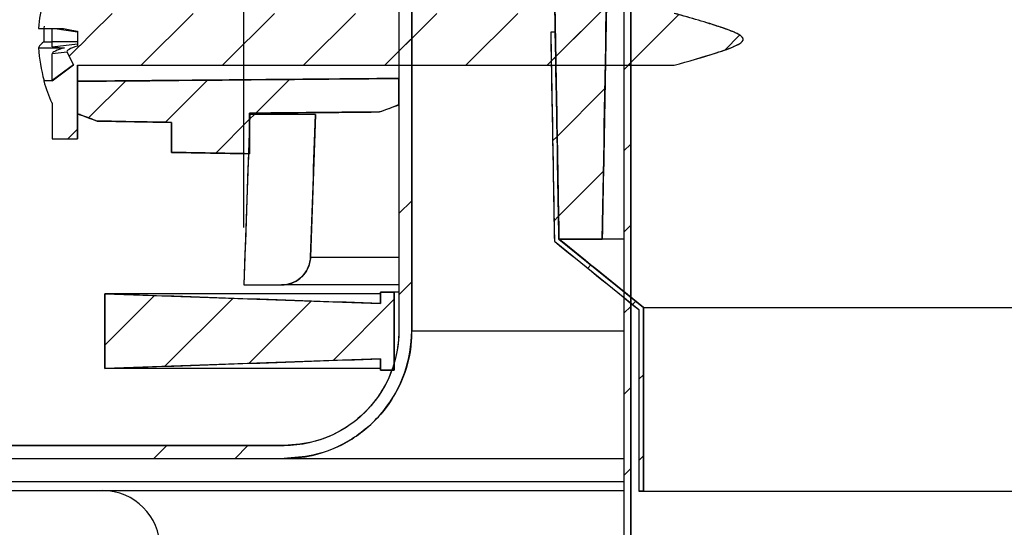
# Model space of a CAD drawing. Extents: x 9 to 162, y 6 to 104.
# Drawn here: x 62 to 65, y 72 to 73 of the extents above; entities that cross this region are included whole.
import ezdxf

# ---------------------------------------------------------------- set-up
doc = ezdxf.new("R2010")
doc.units = 0
doc.header["$LTSCALE"] = 10
doc.header["$MEASUREMENT"] = 0
doc.linetypes.add('SLD-SOLID', pattern=[0])
doc.layers.get('0').update_dxf_attribs({"linetype": 'CONTINUOUS'})
doc.layers.add('SLD-0', color=7, linetype='SLD-SOLID')

msp = doc.modelspace()

# ---------------------------------------------------------------- hatches: boundary and pattern name
at = {"linetype": 'CONTINUOUS'}
h = msp.add_hatch(dxfattribs=at)
h.set_pattern_fill('ANSI31', style=0)
edge = h.paths.add_edge_path(flags=0)
edge.add_spline(control_points=[(63.5785, 74.1091), (63.5864, 73.6541), (63.5944, 73.1991), (63.6023, 72.7441)], knot_values=[0, 0, 0, 0, 0.034676, 0.034676, 0.034676, 0.034676], weights=[1, 1, 1, 1], degree=3, periodic=0)
edge.add_line((63.6023, 72.7441), (63.6968, 72.7441))
edge.add_spline(control_points=[(63.6968, 72.7441), (63.7034, 73.1191), (63.7099, 73.4941), (63.7164, 73.8691)], knot_values=[0, 0, 0, 0, 0.028579, 0.028579, 0.028579, 0.028579], weights=[1, 1, 1, 1], degree=3, periodic=0)
edge.add_line((63.7164, 73.8691), (63.9186, 73.8691))
edge.add_line((63.9186, 73.8691), (63.9186, 73.9941))
edge.add_line((63.9186, 73.9941), (63.7186, 73.9941))
edge.add_line((63.7186, 73.9941), (63.7186, 74.2441))
edge.add_spline(control_points=[(63.7186, 74.2441), (63.7186, 74.2459), (63.7185, 74.2476), (63.7183, 74.2494), (63.7178, 74.2549), (63.7162, 74.2605), (63.7138, 74.2655), (63.7114, 74.2706), (63.7081, 74.2753), (63.7042, 74.2793), (63.7002, 74.2833), (63.6956, 74.2866), (63.6905, 74.2891), (63.6855, 74.2915), (63.68, 74.2931), (63.6744, 74.2938), (63.6689, 74.2944), (63.6631, 74.2941), (63.6576, 74.2929), (63.6522, 74.2917), (63.6469, 74.2895), (63.6421, 74.2865), (63.6374, 74.2835), (63.6331, 74.2797), (63.6296, 74.2753), (63.6261, 74.271), (63.6233, 74.2659), (63.6214, 74.2607), (63.6196, 74.2554), (63.6186, 74.2497), (63.6186, 74.2441)], knot_values=[0, 0, 0, 0, 0.000134, 0.000134, 0.000134, 0.000566, 0.000566, 0.000566, 0.000998, 0.000998, 0.000998, 0.00143, 0.00143, 0.00143, 0.001862, 0.001862, 0.001862, 0.002293, 0.002293, 0.002293, 0.002725, 0.002725, 0.002725, 0.003157, 0.003157, 0.003157, 0.003589, 0.003589, 0.003589, 0.004021, 0.004021, 0.004021, 0.004021], weights=[1, 1, 1, 1, 1, 1, 1, 1, 1, 1, 1, 1, 1, 1, 1, 1, 1, 1, 1, 1, 1, 1, 1, 1, 1, 1, 1, 1, 1, 1, 1], degree=3, periodic=0)
edge.add_line((63.6186, 74.2441), (63.3563, 74.2441))
edge.add_spline(control_points=[(63.3563, 74.2441), (63.3312, 74.2441), (63.3059, 74.2398), (63.2822, 74.2315), (63.2586, 74.2232), (63.2361, 74.2107), (63.2166, 74.1951), (63.197, 74.1795), (63.1799, 74.1602), (63.1666, 74.139), (63.1534, 74.1178), (63.1436, 74.094), (63.1381, 74.0696), (63.1373, 74.0662), (63.1366, 74.0628), (63.136, 74.0593)], knot_values=[0, 0, 0, 0, 0.001907, 0.001907, 0.001907, 0.003814, 0.003814, 0.003814, 0.005722, 0.005722, 0.005722, 0.007629, 0.007629, 0.007629, 0.007891, 0.007891, 0.007891, 0.007891], weights=[1, 1, 1, 1, 1, 1, 1, 1, 1, 1, 1, 1, 1, 1, 1, 1], degree=3, periodic=0)
edge.add_spline(control_points=[(63.136, 74.0593), (63.1359, 74.0584), (63.1358, 74.0575), (63.1357, 74.0565), (63.1354, 74.0532), (63.1357, 74.0498), (63.1366, 74.0465), (63.1374, 74.0433), (63.1388, 74.0401), (63.1407, 74.0373), (63.1426, 74.0345), (63.145, 74.032), (63.1477, 74.03), (63.1504, 74.028), (63.1534, 74.0265), (63.1567, 74.0255), (63.1599, 74.0245), (63.1633, 74.024), (63.1666, 74.0241), (63.17, 74.0242), (63.1734, 74.0249), (63.1765, 74.0262), (63.1796, 74.0274), (63.1826, 74.0292), (63.1851, 74.0314), (63.1877, 74.0335), (63.1899, 74.0362), (63.1916, 74.0391)], knot_values=[0, 0, 0, 0, 0.000071, 0.000071, 0.000071, 0.000331, 0.000331, 0.000331, 0.00059, 0.00059, 0.00059, 0.000849, 0.000849, 0.000849, 0.001108, 0.001108, 0.001108, 0.001368, 0.001368, 0.001368, 0.001627, 0.001627, 0.001627, 0.001886, 0.001886, 0.001886, 0.002145, 0.002145, 0.002145, 0.002145], weights=[1, 1, 1, 1, 1, 1, 1, 1, 1, 1, 1, 1, 1, 1, 1, 1, 1, 1, 1, 1, 1, 1, 1, 1, 1, 1, 1, 1], degree=3, periodic=0)
edge.add_spline(control_points=[(63.1916, 74.0391), (63.205, 74.0624), (63.2185, 74.0858), (63.232, 74.1091)], knot_values=[0, 0, 0, 0, 0.002053, 0.002053, 0.002053, 0.002053], weights=[1, 1, 1, 1], degree=3, periodic=0)
edge.add_line((63.232, 74.1091), (63.5785, 74.1091))
h = msp.add_hatch(dxfattribs=at)
h.set_pattern_fill('ANSI31', style=0)
edge = h.paths.add_edge_path(flags=0)
edge.add_line((63.7436, 69.1853), (63.7586, 69.1825))
edge.add_line((63.7586, 69.1825), (63.7586, 74.2441))
edge.add_line((63.7586, 74.2441), (63.7436, 74.2441))
edge.add_line((63.7436, 74.2441), (63.7436, 69.2039))
edge.add_spline(control_points=[(63.7436, 69.2039), (63.7277, 69.2014), (63.712, 69.1965), (63.6976, 69.1894), (63.6809, 69.1813), (63.6654, 69.17), (63.6524, 69.1567), (63.6392, 69.1432), (63.6283, 69.1272), (63.6204, 69.1101), (63.6125, 69.093), (63.6075, 69.0742), (63.6058, 69.0554), (63.6041, 69.0367), (63.6055, 69.0174), (63.61, 68.9992), (63.6146, 68.9809), (63.6223, 68.9632), (63.6326, 68.9475)], knot_values=[0, 0, 0, 0, 0.001226, 0.001226, 0.001226, 0.002648, 0.002648, 0.002648, 0.004088, 0.004088, 0.004088, 0.005533, 0.005533, 0.005533, 0.006968, 0.006968, 0.006968, 0.008405, 0.008405, 0.008405, 0.008405], weights=[1, 1, 1, 1, 1, 1, 1, 1, 1, 1, 1, 1, 1, 1, 1, 1, 1, 1, 1], degree=3, periodic=0)
edge.add_spline(control_points=[(63.6326, 68.9475), (63.6338, 68.9484), (63.6351, 68.9492), (63.6363, 68.9501), (63.6376, 68.9509), (63.6388, 68.9518), (63.6401, 68.9526), (63.6426, 68.9543), (63.6451, 68.956), (63.6476, 68.9577)], knot_values=[0, 0, 0, 0, 0.000115, 0.000115, 0.000115, 0.00023, 0.00023, 0.00023, 0.00046, 0.00046, 0.00046, 0.00046], weights=[1, 1, 1, 1, 1, 1, 1, 1, 1, 1], degree=3, periodic=0)
edge.add_spline(control_points=[(63.6476, 68.9577), (63.6393, 68.9704), (63.6328, 68.9845), (63.6287, 68.999), (63.6242, 69.0151), (63.6223, 69.0323), (63.6234, 69.049), (63.6244, 69.0655), (63.6282, 69.0821), (63.6346, 69.0974), (63.6408, 69.1124), (63.6497, 69.1266), (63.6605, 69.1388), (63.6712, 69.1508), (63.684, 69.1612), (63.6981, 69.1691), (63.7121, 69.177), (63.7277, 69.1825), (63.7436, 69.1853)], knot_values=[0, 0, 0, 0, 0.001153, 0.001153, 0.001153, 0.002433, 0.002433, 0.002433, 0.003697, 0.003697, 0.003697, 0.00494, 0.00494, 0.00494, 0.006169, 0.006169, 0.006169, 0.007399, 0.007399, 0.007399, 0.007399], weights=[1, 1, 1, 1, 1, 1, 1, 1, 1, 1, 1, 1, 1, 1, 1, 1, 1, 1, 1], degree=3, periodic=0)
h = msp.add_hatch(dxfattribs=at)
h.set_pattern_fill('ANSI32', style=0)
edge = h.paths.add_edge_path(flags=0)
edge.add_arc((60.6589, 72.2161), 0.078, 90, 180)
edge.add_line((60.5809, 72.2161), (60.5809, 70.2661))
edge.add_line((60.5809, 70.2661), (60.6089, 70.2661))
edge.add_line((60.6089, 70.2661), (60.6089, 72.2161))
edge.add_arc((60.6589, 72.2161), 0.05, 90, 180, ccw=False)
edge.add_line((60.6589, 72.2661), (63.0036, 72.2661))
edge.add_spline(control_points=[(63.0036, 72.2661), (63.0241, 72.2661), (63.0447, 72.2684), (63.0646, 72.2729), (63.095, 72.2797), (63.1246, 72.2919), (63.151, 72.3084), (63.1774, 72.3249), (63.2013, 72.3461), (63.2207, 72.3704), (63.2401, 72.3947), (63.2557, 72.4227), (63.266, 72.4521), (63.2763, 72.4815), (63.2816, 72.513), (63.2816, 72.5441)], knot_values=[0, 0, 0, 0, 0.00156, 0.00156, 0.00156, 0.00395, 0.00395, 0.00395, 0.00634, 0.00634, 0.00634, 0.008731, 0.008731, 0.008731, 0.011121, 0.011121, 0.011121, 0.011121], weights=[1, 1, 1, 1, 1, 1, 1, 1, 1, 1, 1, 1, 1, 1, 1, 1], degree=3, periodic=0)
edge.add_line((63.2816, 72.5441), (63.2816, 73.8261))
edge.add_spline(control_points=[(63.2816, 73.8261), (63.2816, 73.8401), (63.2832, 73.8542), (63.2863, 73.8678), (63.2909, 73.8886), (63.2992, 73.9088), (63.3105, 73.9268), (63.3218, 73.9449), (63.3363, 73.9612), (63.3529, 73.9745), (63.3695, 73.9878), (63.3887, 73.9984), (63.4087, 74.0054), (63.4288, 74.0124), (63.4504, 74.0161), (63.4716, 74.0161)], knot_values=[0, 0, 0, 0, 0.001066, 0.001066, 0.001066, 0.0027, 0.0027, 0.0027, 0.004333, 0.004333, 0.004333, 0.005967, 0.005967, 0.005967, 0.007601, 0.007601, 0.007601, 0.007601], weights=[1, 1, 1, 1, 1, 1, 1, 1, 1, 1, 1, 1, 1, 1, 1, 1], degree=3, periodic=0)
edge.add_line((63.4716, 74.0161), (63.5336, 74.0161))
edge.add_line((63.5336, 74.0161), (63.5336, 74.0441))
edge.add_line((63.5336, 74.0441), (63.4716, 74.0441))
edge.add_spline(control_points=[(63.4716, 74.0441), (63.4472, 74.0441), (63.4225, 74.0399), (63.3995, 74.0318), (63.3764, 74.0237), (63.3545, 74.0116), (63.3354, 73.9963), (63.3164, 73.9811), (63.2997, 73.9624), (63.2868, 73.9417), (63.2738, 73.921), (63.2643, 73.8978), (63.2589, 73.874), (63.2554, 73.8583), (63.2536, 73.8422), (63.2536, 73.8261)], knot_values=[0, 0, 0, 0, 0.001859, 0.001859, 0.001859, 0.003718, 0.003718, 0.003718, 0.005578, 0.005578, 0.005578, 0.007437, 0.007437, 0.007437, 0.00865, 0.00865, 0.00865, 0.00865], weights=[1, 1, 1, 1, 1, 1, 1, 1, 1, 1, 1, 1, 1, 1, 1, 1], degree=3, periodic=0)
edge.add_line((63.2536, 73.8261), (63.2536, 72.5441))
edge.add_spline(control_points=[(63.2536, 72.5441), (63.2536, 72.5161), (63.2488, 72.4878), (63.2395, 72.4614), (63.2303, 72.435), (63.2163, 72.4098), (63.1988, 72.3879), (63.1814, 72.3661), (63.1599, 72.347), (63.1361, 72.3321), (63.1124, 72.3173), (63.0858, 72.3064), (63.0585, 72.3002), (63.0405, 72.2962), (63.022, 72.2941), (63.0036, 72.2941)], knot_values=[0, 0, 0, 0, 0.002132, 0.002132, 0.002132, 0.004264, 0.004264, 0.004264, 0.006396, 0.006396, 0.006396, 0.008529, 0.008529, 0.008529, 0.00992, 0.00992, 0.00992, 0.00992], weights=[1, 1, 1, 1, 1, 1, 1, 1, 1, 1, 1, 1, 1, 1, 1, 1], degree=3, periodic=0)
edge.add_line((63.0036, 72.2941), (60.6589, 72.2941))
h = msp.add_hatch(dxfattribs=at)
h.set_pattern_fill('ANSI31', style=0)
edge = h.paths.add_edge_path(flags=0)
edge.add_line((62.5536, 72.9625), (62.5536, 73.1225))
edge.add_line((62.5536, 73.1225), (63.8536, 73.1225))
edge.add_spline(control_points=[(63.8536, 73.1225), (63.8842, 73.1312), (63.9147, 73.1399), (63.945, 73.1497), (63.9601, 73.1546), (63.9754, 73.1594), (63.9897, 73.1665), (63.9932, 73.1682), (63.9968, 73.1702), (63.9998, 73.1728), (64.0007, 73.1736), (64.0015, 73.1744), (64.0021, 73.1754), (64.0026, 73.176), (64.0029, 73.1767), (64.0032, 73.1774), (64.0034, 73.178), (64.0035, 73.1786), (64.0034, 73.1793), (64.0034, 73.1799), (64.0033, 73.1805), (64.0031, 73.1811), (64.0028, 73.1819), (64.0023, 73.1827), (64.0017, 73.1834), (64.0004, 73.1851), (63.9987, 73.1864), (63.9969, 73.1876), (63.9897, 73.1925), (63.9815, 73.1956), (63.9734, 73.1987), (63.9413, 73.2109), (63.9082, 73.2201), (63.8752, 73.2296), (63.868, 73.2316), (63.8608, 73.2337), (63.8536, 73.2357)], knot_values=[0, 0, 0, 0, 0.002422, 0.002422, 0.002422, 0.003634, 0.003634, 0.003634, 0.003939, 0.003939, 0.003939, 0.004026, 0.004026, 0.004026, 0.004084, 0.004084, 0.004084, 0.004131, 0.004131, 0.004131, 0.004178, 0.004178, 0.004178, 0.004245, 0.004245, 0.004245, 0.004409, 0.004409, 0.004409, 0.005073, 0.005073, 0.005073, 0.007701, 0.007701, 0.007701, 0.008275, 0.008275, 0.008275, 0.008275], weights=[1, 1, 1, 1, 1, 1, 1, 1, 1, 1, 1, 1, 1, 1, 1, 1, 1, 1, 1, 1, 1, 1, 1, 1, 1, 1, 1, 1, 1, 1, 1, 1, 1, 1, 1, 1, 1], degree=3, periodic=0)
edge.add_line((63.8536, 73.2357), (62.5536, 73.2357))
edge.add_line((62.5536, 73.2357), (62.5536, 73.3957))
edge.add_line((62.5536, 73.3957), (62.4986, 73.3957))
edge.add_line((62.4986, 73.3957), (62.4986, 73.3177))
edge.add_line((62.4986, 73.3177), (62.4976, 73.3177))
edge.add_arc((62.8093, 73.1791), 0.3411, 156.0272, 175.9958)
edge.add_line((62.469, 73.2029), (62.5235, 73.2029))
edge.add_ellipse((62.6021, 73.2035), major_axis=(-0.132, 0.0197), ratio=0.112408, start_angle=54.4122, end_angle=69.406)
edge.add_line((62.5536, 73.1966), (62.5536, 73.1643))
edge.add_ellipse((62.6323, 73.1637), major_axis=(-0.1015, -0.0118), ratio=0.14674, start_angle=319.7792, end_angle=363.1667)
edge.add_line((62.531, 73.1511), (62.5451, 73.1237))
edge.add_line((62.5451, 73.1237), (62.4986, 73.0884))
edge.add_line((62.4986, 73.0884), (62.4805, 73.0884))
edge.add_arc((62.8093, 73.1791), 0.3411, 195.4271, 203.9728)
edge.add_line((62.4976, 73.0405), (62.4986, 73.0405))
edge.add_line((62.4986, 73.0405), (62.4986, 72.9625))
edge.add_line((62.4986, 72.9625), (62.5536, 72.9625))
h = msp.add_hatch(dxfattribs=at)
h.set_pattern_fill('ANSI31', style=0)
edge = h.paths.add_edge_path(flags=0)
edge.add_spline(control_points=[(63.5924, 72.7393), (63.6537, 72.6896), (63.715, 72.64), (63.7764, 72.5903)], knot_values=[0, 0, 0, 0, 0.006013, 0.006013, 0.006013, 0.006013], weights=[1, 1, 1, 1], degree=3, periodic=0)
edge.add_line((63.7764, 72.5903), (63.7764, 72.1951))
edge.add_line((63.7764, 72.1951), (63.7864, 72.1951))
edge.add_line((63.7864, 72.1951), (63.7864, 72.5951))
edge.add_spline(control_points=[(63.7864, 72.5951), (63.725, 72.6448), (63.6637, 72.6944), (63.6023, 72.7441)], knot_values=[0, 0, 0, 0, 0.006015, 0.006015, 0.006015, 0.006015], weights=[1, 1, 1, 1], degree=3, periodic=0)
edge.add_spline(control_points=[(63.6023, 72.7441), (63.5997, 72.8944), (63.5971, 73.0448), (63.5944, 73.1951)], knot_values=[0, 0, 0, 0, 0.011456, 0.011456, 0.011456, 0.011456], weights=[1, 1, 1, 1], degree=3, periodic=0)
edge.add_spline(control_points=[(63.5944, 73.1951), (63.5911, 73.195), (63.5878, 73.195), (63.5845, 73.1949)], knot_values=[0, 0, 0, 0, 0.000254, 0.000254, 0.000254, 0.000254], weights=[1, 1, 1, 1], degree=3, periodic=0)
edge.add_spline(control_points=[(63.5845, 73.1949), (63.5871, 73.043), (63.5898, 72.8911), (63.5924, 72.7393)], knot_values=[0, 0, 0, 0, 0.011575, 0.011575, 0.011575, 0.011575], weights=[1, 1, 1, 1], degree=3, periodic=0)
h = msp.add_hatch(dxfattribs=at)
h.set_pattern_fill('ANSI34', style=0)
edge = h.paths.add_edge_path(flags=0)
edge.add_spline(control_points=[(62.7586, 72.9329), (62.8153, 72.9319), (62.8719, 72.9309), (62.9286, 72.9299)], knot_values=[0, 0, 0, 0, 0.004319, 0.004319, 0.004319, 0.004319], weights=[1, 1, 1, 1], degree=3, periodic=0)
edge.add_line((62.9286, 72.9299), (62.9286, 73.0183))
edge.add_spline(control_points=[(62.9286, 73.0183), (63.0229, 73.0192), (63.1171, 73.02), (63.2114, 73.0208)], knot_values=[0, 0, 0, 0, 0.007183, 0.007183, 0.007183, 0.007183], weights=[1, 1, 1, 1], degree=3, periodic=0)
edge.add_spline(control_points=[(63.2114, 73.0208), (63.2255, 73.026), (63.2395, 73.0312), (63.2536, 73.0363)], knot_values=[0, 0, 0, 0, 0.001142, 0.001142, 0.001142, 0.001142], weights=[1, 1, 1, 1], degree=3, periodic=0)
edge.add_line((63.2536, 73.0363), (63.2536, 73.0939))
edge.add_spline(control_points=[(63.2536, 73.0939), (63.0821, 73.0924), (62.9107, 73.0908), (62.7392, 73.0893), (62.6773, 73.0887), (62.6155, 73.0882), (62.5536, 73.0876)], knot_values=[0, 0, 0, 0, 0.013067, 0.013067, 0.013067, 0.017781, 0.017781, 0.017781, 0.017781], weights=[1, 1, 1, 1, 1, 1, 1], degree=3, periodic=0)
edge.add_line((62.5536, 73.0876), (62.5536, 73.0169))
edge.add_spline(control_points=[(62.5536, 73.0169), (62.568, 73.0116), (62.5825, 73.0063), (62.5969, 73.001)], knot_values=[0, 0, 0, 0, 0.001171, 0.001171, 0.001171, 0.001171], weights=[1, 1, 1, 1], degree=3, periodic=0)
edge.add_spline(control_points=[(62.5969, 73.001), (62.6508, 73.0001), (62.7047, 72.9992), (62.7586, 72.9982)], knot_values=[0, 0, 0, 0, 0.004108, 0.004108, 0.004108, 0.004108], weights=[1, 1, 1, 1], degree=3, periodic=0)
edge.add_line((62.7586, 72.9982), (62.7586, 72.9329))
h = msp.add_hatch(dxfattribs=at)
h.set_pattern_fill('ANSI34', style=0)
edge = h.paths.add_edge_path(flags=0)
edge.add_spline(control_points=[(62.9291, 73.0153), (62.9248, 72.8916), (62.9204, 72.7678), (62.9161, 72.6441)], knot_values=[0, 0, 0, 0, 0.009434, 0.009434, 0.009434, 0.009434], weights=[1, 1, 1, 1], degree=3, periodic=0)
edge.add_line((62.9161, 72.6441), (62.9984, 72.6441))
edge.add_spline(control_points=[(62.9984, 72.6441), (63.0023, 72.6441), (63.0062, 72.6445), (63.01, 72.6452), (63.017, 72.6465), (63.0238, 72.649), (63.0299, 72.6526), (63.036, 72.6561), (63.0416, 72.6607), (63.0462, 72.6661), (63.0508, 72.6714), (63.0545, 72.6776), (63.0571, 72.6842), (63.0596, 72.6908), (63.0611, 72.6979), (63.0613, 72.7049)], knot_values=[0, 0, 0, 0, 0.000298, 0.000298, 0.000298, 0.000841, 0.000841, 0.000841, 0.001383, 0.001383, 0.001383, 0.001926, 0.001926, 0.001926, 0.002469, 0.002469, 0.002469, 0.002469], weights=[1, 1, 1, 1, 1, 1, 1, 1, 1, 1, 1, 1, 1, 1, 1, 1], degree=3, periodic=0)
edge.add_spline(control_points=[(63.0613, 72.7049), (63.0649, 72.8084), (63.0686, 72.9118), (63.0722, 73.0153)], knot_values=[0, 0, 0, 0, 0.007889, 0.007889, 0.007889, 0.007889], weights=[1, 1, 1, 1], degree=3, periodic=0)
edge.add_line((63.0722, 73.0153), (62.9291, 73.0153))
h = msp.add_hatch(dxfattribs=at)
h.set_pattern_fill('ANSI31', style=0)
edge = h.paths.add_edge_path(flags=0)
edge.add_line((63.2436, 72.6284), (63.2136, 72.6284))
edge.add_line((63.2136, 72.6284), (63.2136, 72.6036))
edge.add_spline(control_points=[(63.2136, 72.6036), (63.0136, 72.6106), (62.8136, 72.6176), (62.6136, 72.6245)], knot_values=[0, 0, 0, 0, 0.015249, 0.015249, 0.015249, 0.015249], weights=[1, 1, 1, 1], degree=3, periodic=0)
edge.add_line((62.6136, 72.6245), (62.6136, 72.4623))
edge.add_spline(control_points=[(62.6136, 72.4623), (62.8136, 72.4692), (63.0136, 72.4762), (63.2136, 72.4832)], knot_values=[0, 0, 0, 0, 0.015249, 0.015249, 0.015249, 0.015249], weights=[1, 1, 1, 1], degree=3, periodic=0)
edge.add_line((63.2136, 72.4832), (63.2136, 72.4584))
edge.add_line((63.2136, 72.4584), (63.2436, 72.4584))
edge.add_line((63.2436, 72.4584), (63.2436, 72.6284))

# ---------------------------------------------------------------- linework, layer by layer
at = {"layer": 'SLD-0', "color": 7}
msp.add_line((62.9161, 72.7691), (62.9161, 87.0788), dxfattribs=at)
at = {"layer": 'SLD-0'}
for p, q in [((63.7436, 74.2441), (63.7436, 69.2039)), ((63.7586, 69.1825), (63.7586, 74.2441)), ((63.2536, 73.8261), (63.2536, 72.5441)), ((63.2816, 72.5441), (63.2816, 73.8261)), ((62.469, 73.2029), (62.5235, 73.2029)), ((62.5536, 73.1966), (62.5536, 73.1643)), ((62.531, 73.1511), (62.5451, 73.1237)), ((62.5451, 73.1237), (62.4986, 73.0884)), ((62.5536, 73.1225), (63.8536, 73.1225)), ((62.5536, 72.9625), (62.5536, 73.1225)), ((62.4986, 73.0884), (62.4805, 73.0884)), ((62.5536, 73.0876), (62.5536, 73.0169)), ((63.2536, 73.0363), (63.2536, 73.0939)), ((62.4976, 73.0405), (62.4986, 73.0405)), ((62.4986, 73.0405), (62.4986, 72.9625)), ((62.9286, 72.9299), (62.9286, 73.0183)), ((62.7586, 72.9982), (62.7586, 72.9329)), ((63.0722, 73.0153), (62.9291, 73.0153)), ((62.4986, 72.9625), (62.5536, 72.9625)), ((63.6023, 72.7441), (63.6968, 72.7441)), ((62.9161, 72.6441), (62.9984, 72.6441)), ((62.6136, 72.6245), (62.6136, 72.4623)), ((63.2136, 72.6284), (63.2136, 72.6036)), ((63.2436, 72.6284), (63.2136, 72.6284)), ((63.2436, 72.4584), (63.2436, 72.6284)), ((63.7764, 72.5903), (63.7764, 72.1951)), ((63.7864, 72.1951), (63.7864, 72.5951)), ((63.2136, 72.4832), (63.2136, 72.4584)), ((63.2136, 72.4584), (63.2436, 72.4584)), ((63.0036, 72.2941), (60.6589, 72.2941)), ((60.6589, 72.2661), (63.0036, 72.2661)), ((63.7764, 72.1951), (63.7864, 72.1951))]:
    msp.add_line(p, q, dxfattribs=at)
at = {"layer": 'SLD-0', "color": 7, "linetype": 'SLD-SOLID'}
for p, q in [((63.7436, 74.2441), (63.7436, 69.2039)), ((63.7586, 74.2441), (63.7586, 69.1825)), ((63.2536, 73.8261), (63.2536, 72.5441)), ((63.2816, 73.8261), (63.2816, 72.5441)), ((62.469, 73.2029), (62.5235, 73.2029)), ((62.4986, 73.1733), (62.4986, 73.2029)), ((62.5045, 73.2029), (62.5536, 73.1956)), ((62.5536, 73.1966), (62.5536, 73.1643)), ((63.5845, 73.1949), (63.5944, 73.1951)), ((62.4808, 73.1733), (62.4986, 73.1733)), ((62.5536, 73.1736), (62.4986, 73.1733)), ((62.4986, 73.1631), (62.4986, 73.1733)), ((62.4986, 73.1631), (62.5536, 73.1694)), ((62.4689, 73.1607), (62.5257, 73.1607)), ((62.531, 73.1511), (62.4986, 73.1474)), ((62.4986, 73.0895), (62.4986, 73.1474)), ((62.5451, 73.1237), (62.531, 73.1511)), ((62.4986, 73.0884), (62.5451, 73.1237)), ((62.5451, 73.1237), (62.4986, 73.0895)), ((62.5536, 73.1225), (62.5536, 72.9625)), ((62.5536, 73.1225), (63.8536, 73.1225)), ((63.2536, 73.1225), (63.2536, 73.0939)), ((62.4986, 73.0884), (62.4805, 73.0884)), ((62.4808, 73.0895), (62.4986, 73.0895)), ((62.4986, 73.0884), (62.4986, 73.0895)), ((62.5536, 73.0169), (62.5536, 73.0876)), ((63.2536, 73.0939), (63.2536, 73.0363)), ((62.4976, 73.0405), (62.4986, 73.0405)), ((62.4986, 73.0405), (62.4986, 72.9625)), ((62.9286, 73.0183), (62.9286, 72.9299)), ((62.7586, 72.9329), (62.7586, 72.9982)), ((62.9291, 73.0153), (62.9161, 72.6441)), ((63.0722, 73.0153), (62.9291, 73.0153)), ((63.0722, 73.0153), (63.0613, 72.7049)), ((62.4986, 72.9625), (62.5536, 72.9625)), ((63.5924, 72.7393), (63.7764, 72.5903)), ((63.6023, 72.7441), (63.7864, 72.5951)), ((63.6968, 72.7441), (63.6023, 72.7441)), ((63.7436, 72.7441), (63.6968, 72.7441)), ((63.0613, 72.7049), (63.2536, 72.7049)), ((62.9161, 72.6441), (62.9984, 72.6441)), ((63.2536, 72.6441), (62.9984, 72.6441)), ((62.6136, 72.6245), (63.2136, 72.6036)), ((63.2136, 72.6245), (62.6136, 72.6245)), ((62.6136, 72.4623), (62.6136, 72.6245)), ((63.2136, 72.6284), (63.2436, 72.6284)), ((63.2136, 72.6036), (63.2136, 72.6284)), ((63.2436, 72.6284), (63.2436, 72.4584)), ((63.2536, 72.6284), (63.2436, 72.6284)), ((63.7764, 72.5903), (63.7764, 72.1951)), ((63.7864, 72.5951), (84.6808, 72.5951)), ((63.7864, 72.5951), (63.7864, 72.1951)), ((63.2816, 72.5441), (63.7436, 72.5441)), ((63.2136, 72.4832), (62.6136, 72.4623)), ((63.2136, 72.4584), (63.2136, 72.4832)), ((63.2136, 72.4623), (62.6136, 72.4623)), ((63.2436, 72.4584), (63.2136, 72.4584)), ((60.6589, 72.2941), (63.0036, 72.2941)), ((60.6589, 72.2661), (63.0036, 72.2661)), ((63.0036, 72.2661), (63.7436, 72.2661)), ((60.7526, 72.2161), (63.7436, 72.2161)), ((61.3586, 72.1961), (62.6086, 72.1961)), ((62.6086, 72.1961), (63.7436, 72.1961)), ((63.7864, 72.1951), (63.7764, 72.1951)), ((63.7864, 72.1951), (84.6808, 72.1951))]:
    msp.add_line(p, q, dxfattribs=at)
msp.add_circle((61.8955, 73.4628), 4.7291, dxfattribs=at)
at = {"layer": 'SLD-0'}
for start, end in [(156.0272, 175.9958), (195.4271, 203.9728)]:
    msp.add_arc((62.8093, 73.1791), 0.3411, start, end, dxfattribs=at)
at = {"layer": 'SLD-0', "color": 7, "linetype": 'SLD-SOLID'}
for centre, radius, start, end in [((62.8093, 73.1791), 0.3411, 156.0272, 175.9958), ((62.8041, 73.1906), 0.3237, 176.9252, 183.0748), ((62.4933, 73.1496), 0.0268, 117.7405, 155.438), ((62.8076, 73.1807), 0.3392, 183.3889, 195.6001), ((62.4864, 73.0871), 0.00606, 156.8215, 168.0934), ((62.8093, 73.1791), 0.3411, 195.4271, 203.9728), ((62.6086, 72.0711), 0.125, 0, 90)]:
    msp.add_arc(centre, radius, start, end, dxfattribs=at)
at = {"layer": 'SLD-0'}
for centre, major_axis, ratio, start_param, end_param in [((62.6021, 73.2035), (-0.132, 0.0197), 0.112408, 0.949672, 1.211364), ((62.6323, 73.1637), (-0.1015, -0.0118), 0.14674, 5.5812, 6.338454)]:
    msp.add_ellipse(centre, major_axis=major_axis, ratio=ratio, start_param=start_param, end_param=end_param, dxfattribs=at)
at = {"layer": 'SLD-0', "color": 7, "linetype": 'SLD-SOLID'}
for centre, major_axis, ratio, start_param, end_param in [((62.6021, 73.2035), (-0.132, 0.0197), 0.112408, 0.949672, 1.211364), ((62.6064, 73.1607), (0.1078, -0.0024), 0.024719, 3.142134, 3.866444), ((62.6064, 73.1607), (0.1078, 0.0136), 0.137741, 2.399902, 3.124212), ((62.6323, 73.1637), (-0.1015, -0.0118), 0.14674, 5.5812, 6.338454)]:
    msp.add_ellipse(centre, major_axis=major_axis, ratio=ratio, start_param=start_param, end_param=end_param, dxfattribs=at)
at = {"layer": 'SLD-0'}
for points in [[(63.5785, 74.1091), (63.5864, 73.6541), (63.5944, 73.1991), (63.6023, 72.7441)], [(63.6968, 72.7441), (63.7034, 73.1191), (63.7099, 73.4941), (63.7164, 73.8691)], [(63.5944, 73.1951), (63.5911, 73.195), (63.5878, 73.195), (63.5845, 73.1949)], [(63.5845, 73.1949), (63.5871, 73.043), (63.5898, 72.8911), (63.5924, 72.7393)], [(63.6023, 72.7441), (63.5997, 72.8944), (63.5971, 73.0448), (63.5944, 73.1951)], [(62.5536, 73.0169), (62.568, 73.0116), (62.5825, 73.0063), (62.5969, 73.001)], [(62.9286, 73.0183), (63.0229, 73.0192), (63.1171, 73.02), (63.2114, 73.0208)], [(63.2114, 73.0208), (63.2255, 73.026), (63.2395, 73.0312), (63.2536, 73.0363)], [(62.5969, 73.001), (62.6508, 73.0001), (62.7047, 72.9992), (62.7586, 72.9982)], [(62.9291, 73.0153), (62.9248, 72.8916), (62.9204, 72.7678), (62.9161, 72.6441)], [(63.0613, 72.7049), (63.0649, 72.8084), (63.0686, 72.9118), (63.0722, 73.0153)], [(62.7586, 72.9329), (62.8153, 72.9319), (62.8719, 72.9309), (62.9286, 72.9299)], [(63.5924, 72.7393), (63.6537, 72.6896), (63.715, 72.64), (63.7764, 72.5903)], [(63.7864, 72.5951), (63.725, 72.6448), (63.6637, 72.6944), (63.6023, 72.7441)], [(63.2136, 72.6036), (63.0136, 72.6106), (62.8136, 72.6176), (62.6136, 72.6245)], [(62.6136, 72.4623), (62.8136, 72.4692), (63.0136, 72.4762), (63.2136, 72.4832)]]:
    msp.add_open_spline(points, degree=3, dxfattribs=at)
at = {"layer": 'SLD-0', "color": 7, "linetype": 'SLD-SOLID'}
for points, knots in [([(63.6023, 72.7441), (63.5986, 72.9562), (63.5907, 73.4112), (63.5827, 73.8662), (63.5785, 74.1091)], [0, 0, 0, 0, 0.466098, 1, 1, 1, 1]), ([(63.7164, 73.8691), (63.7138, 73.7177), (63.7073, 73.3427), (63.7007, 72.9677), (63.6968, 72.7441)], [0, 0, 0, 0, 0.403755, 1, 1, 1, 1]), ([(63.8536, 73.1225), (63.8843, 73.1314), (63.9308, 73.145), (63.9804, 73.1609), (63.999, 73.1715), (64.0025, 73.1757), (64.0034, 73.178), (64.0035, 73.1797), (64.003, 73.1816), (64.0016, 73.1838), (63.9981, 73.1871), (63.9921, 73.1907), (63.9826, 73.1952), (63.9687, 73.2006), (63.9468, 73.2081), (63.9125, 73.2188), (63.8802, 73.2282), (63.8585, 73.2343), (63.8536, 73.2357)], [0, 0, 0, 0, 0.295283, 0.447054, 0.479856, 0.490502, 0.496358, 0.502238, 0.506638, 0.514448, 0.525166, 0.550572, 0.578841, 0.622072, 0.688757, 0.792156, 0.953025, 1, 1, 1, 1]), ([(63.5845, 73.1949), (63.586, 73.1035), (63.5887, 72.9516), (63.5913, 72.7998), (63.5924, 72.7393)], [0, 0, 0, 0, 0.6018088, 1, 1, 1, 1]), ([(63.5944, 73.1951), (63.596, 73.1045), (63.5987, 72.9541), (63.6013, 72.8038), (63.6023, 72.7441)], [0, 0, 0, 0, 0.602762, 1, 1, 1, 1]), ([(62.5536, 73.0876), (62.7217, 73.0891), (62.9478, 73.0912), (63.1812, 73.0933), (63.2464, 73.0938), (63.2536, 73.0939)], [0, 0, 0, 0, 0.720582, 0.968947, 1, 1, 1, 1]), ([(62.5969, 73.001), (62.5858, 73.0051), (62.5714, 73.0104), (62.557, 73.0157), (62.5536, 73.0169)], [0, 0, 0, 0, 0.767808, 1, 1, 1, 1]), ([(63.2114, 73.0208), (63.1995, 73.0207), (63.1052, 73.0199), (63.011, 73.0191), (62.9286, 73.0183)], [0, 0, 0, 0, 0.1259895, 1, 1, 1, 1]), ([(63.2536, 73.0363), (63.2499, 73.035), (63.2358, 73.0298), (63.2218, 73.0246), (63.2114, 73.0208)], [0, 0, 0, 0, 0.262288, 1, 1, 1, 1]), ([(62.7586, 72.9982), (62.746, 72.9984), (62.6921, 72.9994), (62.6382, 73.0003), (62.5969, 73.001)], [0, 0, 0, 0, 0.233987, 1, 1, 1, 1]), ([(62.9286, 72.9299), (62.8999, 72.9304), (62.8433, 72.9314), (62.7866, 72.9324), (62.7586, 72.9329)], [0, 0, 0, 0, 0.506215, 1, 1, 1, 1]), ([(63.0613, 72.7049), (63.0609, 72.7004), (63.06, 72.6915), (63.0543, 72.6765), (63.0432, 72.6612), (63.0255, 72.649), (63.0096, 72.6445), (63.0004, 72.6442), (62.9984, 72.6441)], [-0.000002, -0.000002, -0.000002, -0.000002, 0.139865, 0.277222, 0.496619, 0.71604, 0.935464, 1, 1, 1, 1]), ([(63.2816, 72.5441), (63.2812, 72.5328), (63.2796, 72.4904), (63.2608, 72.4298), (63.217, 72.3603), (63.1549, 72.3049), (63.0767, 72.271), (63.0246, 72.2675), (63.0036, 72.2661)], [0, 0, 0, 0, 0.077952, 0.292493, 0.426766, 0.64131, 0.855852, 1, 1, 1, 1]), ([(63.2536, 72.5441), (63.2535, 72.5382), (63.2527, 72.5043), (63.2398, 72.4532), (63.2036, 72.3888), (63.1505, 72.3362), (63.0778, 72.3002), (63.0267, 72.296), (63.0036, 72.2941)], [0, 0, 0, 0, 0.0454403, 0.2600172, 0.3943325, 0.6089218, 0.8235115, 1, 1, 1, 1])]:
    msp.add_open_spline(points, degree=3, knots=knots, dxfattribs=at)
at = {"layer": 'SLD-0'}
for points, knots in [([(63.8536, 73.1225), (63.8842, 73.1312), (63.9147, 73.1399), (63.945, 73.1497), (63.9601, 73.1546), (63.9754, 73.1594), (63.9897, 73.1665), (63.9932, 73.1682), (63.9968, 73.1702), (63.9998, 73.1728), (64.0007, 73.1736), (64.0015, 73.1744), (64.0021, 73.1754), (64.0026, 73.176), (64.0029, 73.1767), (64.0032, 73.1774), (64.0034, 73.178), (64.0035, 73.1786), (64.0034, 73.1793), (64.0034, 73.1799), (64.0033, 73.1805), (64.0031, 73.1811), (64.0028, 73.1819), (64.0023, 73.1827), (64.0017, 73.1834), (64.0004, 73.1851), (63.9987, 73.1864), (63.9969, 73.1876), (63.9897, 73.1925), (63.9815, 73.1956), (63.9734, 73.1987), (63.9413, 73.2109), (63.9082, 73.2201), (63.8752, 73.2296), (63.868, 73.2316), (63.8608, 73.2337), (63.8536, 73.2357)], [0, 0, 0, 0, 0.002421502, 0.002421502, 0.002421502, 0.003634493, 0.003634493, 0.003634493, 0.003938705, 0.003938705, 0.003938705, 0.004025542, 0.004025542, 0.004025542, 0.004084128, 0.004084128, 0.004084128, 0.004130989, 0.004130989, 0.004130989, 0.004177867, 0.004177867, 0.004177867, 0.004244989, 0.004244989, 0.004244989, 0.004408745, 0.004408745, 0.004408745, 0.005073303, 0.005073303, 0.005073303, 0.007700964, 0.007700964, 0.007700964, 0.008274631, 0.008274631, 0.008274631, 0.008274631]), ([(63.2536, 73.0939), (63.0821, 73.0924), (62.9107, 73.0908), (62.7392, 73.0893), (62.6773, 73.0887), (62.6155, 73.0882), (62.5536, 73.0876)], [0, 0, 0, 0, 0.01306652, 0.01306652, 0.01306652, 0.01778071, 0.01778071, 0.01778071, 0.01778071]), ([(62.9984, 72.6441), (63.0023, 72.6441), (63.0062, 72.6445), (63.01, 72.6452), (63.017, 72.6465), (63.0238, 72.649), (63.0299, 72.6526), (63.036, 72.6561), (63.0416, 72.6607), (63.0462, 72.6661), (63.0508, 72.6714), (63.0545, 72.6776), (63.0571, 72.6842), (63.0596, 72.6908), (63.0611, 72.6979), (63.0613, 72.7049)], [0, 0, 0, 0, 0.00029787, 0.00029787, 0.00029787, 0.000840542, 0.000840542, 0.000840542, 0.001383213, 0.001383213, 0.001383213, 0.001925884, 0.001925884, 0.001925884, 0.002468555, 0.002468555, 0.002468555, 0.002468555]), ([(63.0036, 72.2661), (63.0241, 72.2661), (63.0447, 72.2684), (63.0646, 72.2729), (63.095, 72.2797), (63.1246, 72.2919), (63.151, 72.3084), (63.1774, 72.3249), (63.2013, 72.3461), (63.2207, 72.3704), (63.2401, 72.3947), (63.2557, 72.4227), (63.266, 72.4521), (63.2763, 72.4815), (63.2816, 72.513), (63.2816, 72.5441)], [0, 0, 0, 0, 0.00155961, 0.00155961, 0.00155961, 0.00394999, 0.00394999, 0.00394999, 0.00634036, 0.00634036, 0.00634036, 0.00873073, 0.00873073, 0.00873073, 0.0111211, 0.0111211, 0.0111211, 0.0111211]), ([(63.2536, 72.5441), (63.2536, 72.5161), (63.2488, 72.4878), (63.2395, 72.4614), (63.2303, 72.435), (63.2163, 72.4098), (63.1988, 72.3879), (63.1814, 72.3661), (63.1599, 72.347), (63.1361, 72.3321), (63.1124, 72.3173), (63.0858, 72.3064), (63.0585, 72.3002), (63.0405, 72.2962), (63.022, 72.2941), (63.0036, 72.2941)], [0, 0, 0, 0, 0.002132146, 0.002132146, 0.002132146, 0.004264291, 0.004264291, 0.004264291, 0.006396438, 0.006396438, 0.006396438, 0.008528589, 0.008528589, 0.008528589, 0.009919719, 0.009919719, 0.009919719, 0.009919719])]:
    msp.add_open_spline(points, degree=3, knots=knots, dxfattribs=at)

doc.saveas('drawing.dxf')
